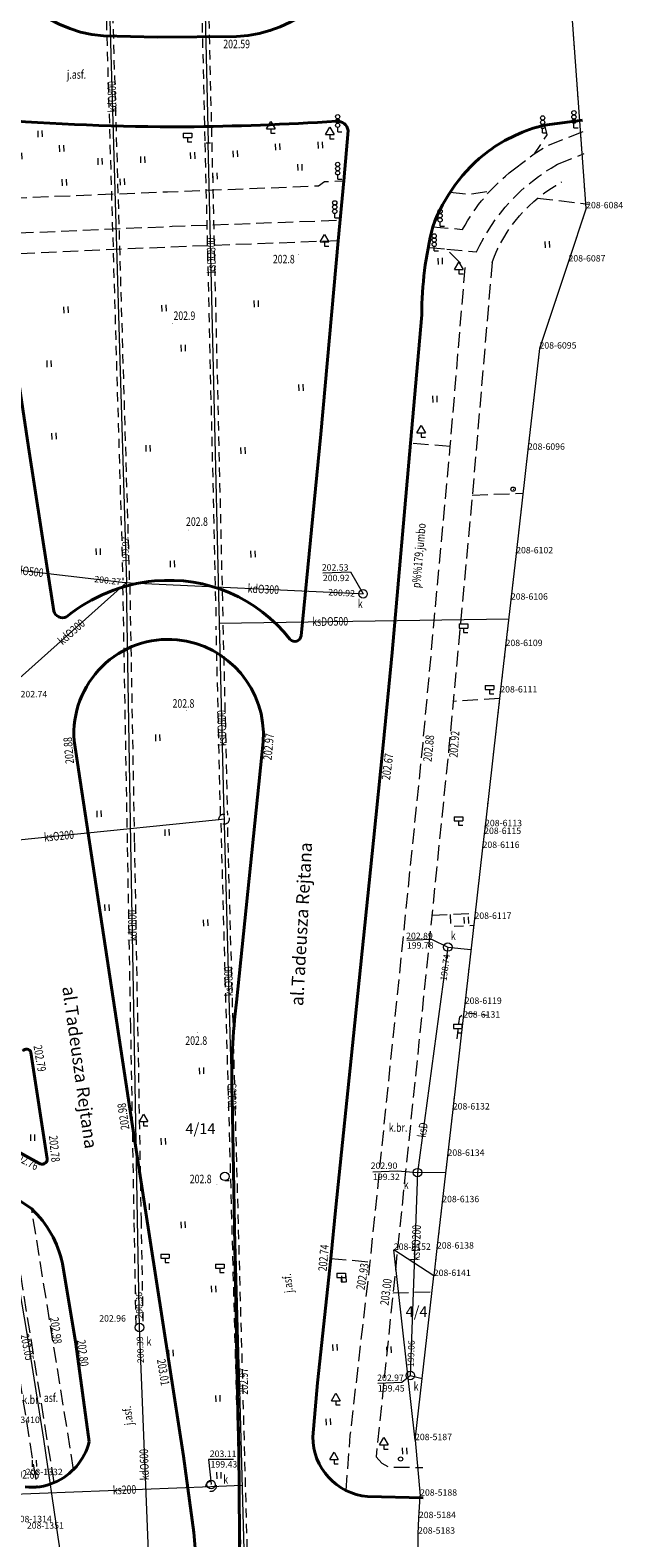
# Model space of a CAD drawing. Extents: x 7571597 to 7572970, y 5542839 to 5545253.
# Drawn here: x 7572843 to 7572913, y 5543883 to 5544060 of the extents above; entities that cross this region are included whole.
import ezdxf
from ezdxf.enums import TextEntityAlignment as Align

# ---------------------------------------------------------------- set-up
doc = ezdxf.new("R2010")
doc.units = 0
doc.header["$MEASUREMENT"] = 0
for name, pattern in [('DGN Style 1', [1.089246, 0.001812, -1.087434]), ('DGN Style 2', [1.81239, 1.087434, -0.724956]), ('DGN Style 3', [2.537346, 1.81239, -0.724956])]:
    doc.linetypes.add(name, pattern=pattern)
for name, color, linetype in [('1', 7, 'Continuous'), ('12', 7, 'Continuous'), ('13', 7, 'Continuous'), ('14', 7, 'Continuous'), ('15', 7, 'Continuous'), ('18', 7, 'Continuous'), ('2', 7, 'Continuous'), ('20', 7, 'Continuous'), ('25', 7, 'Continuous'), ('31', 7, 'Continuous'), ('32', 7, 'Continuous'), ('33', 7, 'Continuous'), ('4', 7, 'Continuous'), ('5', 7, 'Continuous'), ('6', 7, 'Continuous'), ('7', 7, 'Continuous'), ('8', 7, 'Continuous'), ('9', 7, 'Continuous')]:
    doc.layers.add(name, color=color, linetype=linetype)
doc.styles.add('Style-ITALICS', font='ITALICS.shx')

# ---------------------------------------------------------------- blocks, each defined once
blk = doc.blocks.new('PUNZG')
at = {"layer": '12', "linetype": 'Continuous', "lineweight": 0}
h = blk.add_hatch(color=3, dxfattribs=at)
edge = h.paths.add_edge_path()
edge.add_arc((0, 0), 0.045, 0, 360)
blk = doc.blocks.new('MASZT')
at = {"layer": '2', "color": 7, "linetype": 'Continuous', "lineweight": 0}
blk.add_circle((0, 0), 0.25, dxfattribs=at)
blk = doc.blocks.new('SYGNAL_1')
at = {"layer": '33', "color": 7, "linetype": 'Continuous', "lineweight": 0}
for q in [(0, 0.5), (0.5, 0)]:
    blk.add_line((0, 0), q, dxfattribs=at)
for centre in [(0, 1.75), (0, 1.25), (0, 0.75)]:
    blk.add_circle(centre, 0.25, dxfattribs=at)
blk = doc.blocks.new('WYSTER')
at = {"layer": '25', "linetype": 'Continuous', "lineweight": 0}
h = blk.add_hatch(color=7, dxfattribs=at)
edge = h.paths.add_edge_path()
edge.add_arc((0, 0), 0.045, 0, 360)
blk = doc.blocks.new('WYSTER_1')
at = {"layer": '25', "linetype": 'Continuous', "lineweight": 0}
h = blk.add_hatch(color=7, dxfattribs=at)
edge = h.paths.add_edge_path()
edge.add_arc((0, 0), 0.045, 90, 450)
blk = doc.blocks.new('ZNAKDR_1')
at = {"layer": '31', "color": 7, "linetype": 'Continuous', "lineweight": 0}
for p, q in [((0, 1.366), (0.5, 0.5)), ((0, 0.5), (0, 0)), ((0, 0), (0.5, 0))]:
    blk.add_line(p, q, dxfattribs=at)
at = {"layer": '31', "color": 7, "linetype": 'Continuous', "lineweight": 0, "flags": 128}
for points in [[(-0.5, 0.5), (0, 1.366)], [(-0.5, 0.5), (0.5, 0.5)]]:
    blk.add_lwpolyline(points, dxfattribs=at)
blk = doc.blocks.new('DROGOW')
at = {"layer": '32', "color": 7, "linetype": 'Continuous', "lineweight": 0}
for p, q in [((-0.5, 1), (0.5, 1)), ((-0.5, 1), (-0.5, 0.5)), ((-0.5, 0.5), (0.5, 0.5)), ((0, 0.5), (0, 0)), ((0, 0), (0.5, 0)), ((0.5, 1), (0.5, 0.5))]:
    blk.add_line(p, q, dxfattribs=at)
blk = doc.blocks.new('SLUP1')
at = {"layer": '1', "color": 7, "linetype": 'Continuous', "lineweight": 0}
blk.add_circle((0, 0), 0.25, dxfattribs=at)
blk = doc.blocks.new('TRAWA1')
at = {"layer": '5', "color": 3, "linetype": 'Continuous', "lineweight": 0}
for p, q in [((-0.265, 0.364), (-0.234, -0.385)), ((0.234, 0.385), (0.265, -0.364))]:
    blk.add_line(p, q, dxfattribs=at)
blk = doc.blocks.new('TRAWA3')
at = {"layer": '5', "color": 3, "linetype": 'Continuous', "lineweight": 0}
for p, q in [((-2.801, 1.189), (-2.77, 0.439)), ((-2.301, 1.209), (-2.27, 0.46)), ((2.195, 1.393), (2.226, 0.644)), ((2.695, 1.414), (2.725, 0.664)), ((-0.201, -1.207), (-0.17, -1.956)), ((0.299, -1.186), (0.33, -1.936))]:
    blk.add_line(p, q, dxfattribs=at)
blk = doc.blocks.new('TRAWA1_1')
at = {"layer": '5', "color": 3, "linetype": 'Continuous', "lineweight": 0}
for p, q in [((-0.25, 0.375), (-0.25, -0.375)), ((0.25, 0.375), (0.25, -0.375))]:
    blk.add_line(p, q, dxfattribs=at)
blk = doc.blocks.new('KRZEW1_1')
at = {"layer": '6', "color": 3, "linetype": 'Continuous', "lineweight": 0}
blk.add_line((0, -0.5), (0.5, -0.5), dxfattribs=at)
blk.add_circle((0, 0), 0.5, dxfattribs=at)
blk = doc.blocks.new('PUNWYS')
at = {"layer": '13', "linetype": 'Continuous', "lineweight": 0}
h = blk.add_hatch(color=33, dxfattribs=at)
edge = h.paths.add_edge_path()
edge.add_arc((0, 0), 0.045, 0, 360)
blk = doc.blocks.new('KARMNO')
at = {"layer": '4', "color": 7, "linetype": 'Continuous', "lineweight": 0}
blk.add_circle((0, 0), 0.5, dxfattribs=at)
blk = doc.blocks.new('PUNWP')
at = {"layer": '14', "linetype": 'Continuous', "lineweight": 0}
h = blk.add_hatch(color=7, dxfattribs=at)
edge = h.paths.add_edge_path()
edge.add_arc((0, 0), 0.05, 0, 360)
blk = doc.blocks.new('PUNTW')
at = {"layer": '6', "linetype": 'Continuous', "lineweight": 0}
h = blk.add_hatch(color=7, dxfattribs=at)
edge = h.paths.add_edge_path()
edge.add_arc((0, 0), 0.05, 0, 360)
blk = doc.blocks.new('INWENK_1')
at = {"layer": '20', "color": 32, "linetype": 'Continuous', "lineweight": 0, "flags": 128}
blk.add_lwpolyline([(-0.000856, -0.250638), (0.000923, 0.249226)], dxfattribs=at)
blk = doc.blocks.new('PUNTW_1')
at = {"layer": '6', "linetype": 'Continuous', "lineweight": 0}
h = blk.add_hatch(color=7, dxfattribs=at)
edge = h.paths.add_edge_path()
edge.add_arc((0, 0), 0.045, 0, 360)

msp = doc.modelspace()

# ---------------------------------------------------------------- linework, layer by layer
at = {"layer": '1', "color": 3, "linetype": 'DGN Style 1', "lineweight": 0, "flags": 128}
for points in [[(7572908.421, 5544038.9), (7572901.467, 5544134.48)], [(7572908.421, 5544038.9), (7572906.354, 5544032.671)], [(7572906.354, 5544032.671), (7572902.959, 5544022.474)], [(7572902.959, 5544022.474), (7572901.602, 5544010.619)], [(7572901.602, 5544010.619), (7572900.227, 5543998.494)], [(7572900.227, 5543998.494), (7572899.609, 5543993.064)], [(7572899.609, 5543993.064), (7572898.99, 5543987.635)], [(7572898.99, 5543987.635), (7572898.372, 5543982.205)], [(7572898.372, 5543982.205), (7572896.581, 5543966.54)], [(7572896.581, 5543966.54), (7572896.478, 5543965.635)], [(7572896.478, 5543965.635), (7572896.295, 5543963.996)], [(7572896.295, 5543963.996), (7572895.344, 5543955.691)], [(7572895.344, 5543955.691), (7572894.21, 5543945.736)], [(7572894.21, 5543945.736), (7572894.026, 5543944.128)], [(7572894.026, 5543944.128), (7572892.805, 5543933.369)], [(7572892.805, 5543933.369), (7572892.186, 5543927.94)], [(7572892.186, 5543927.94), (7572891.568, 5543922.51)], [(7572891.568, 5543922.51), (7572890.95, 5543917.081)], [(7572890.95, 5543917.081), (7572890.58, 5543913.873)]]:
    msp.add_lwpolyline(points, dxfattribs=at)
at = {"layer": '12', "color": 32, "linetype": 'Continuous', "lineweight": 0, "flags": 128}
for points in [[(7572852.205, 5544075.64), (7572852.219, 5544075.14), (7572852.716, 5544058.302)], [(7572863.621, 5544070.082), (7572864.183, 5544046.577)], [(7572852.716, 5544058.302), (7572853.735, 5544023.74)], [(7572865.489, 5543990.363), (7572864.183, 5544046.577)], [(7572853.735, 5544023.74), (7572854.582, 5543995.064)], [(7572828.164, 5543998.166), (7572828.761, 5543998.096), (7572854.085, 5543995.123), (7572854.582, 5543995.064)], [(7572854.582, 5543995.064), (7572840.603, 5543982.543)], [(7572855.122, 5543964.605), (7572854.582, 5543995.064)], [(7572854.582, 5543995.064), (7572855.081, 5543995.041), (7572881.798, 5543993.78), (7572882.297, 5543993.757)], [(7572865.455, 5543990.326), (7572899.355, 5543990.831)], [(7572865.455, 5543990.326), (7572866.013, 5543967.969), (7572866.027, 5543967.369)], [(7572866.027, 5543967.369), (7572865.43, 5543967.308), (7572828.454, 5543963.544), (7572827.857, 5543963.483)], [(7572866.027, 5543967.369), (7572866.044, 5543966.769), (7572869.29, 5543847.22)], [(7572855.505, 5543943.045), (7572855.122, 5543964.605)], [(7572892.231, 5543952.391), (7572888.666, 5543925.98)], [(7572892.231, 5543952.391), (7572894.937, 5543952.119)], [(7572855.905, 5543920.521), (7572855.505, 5543943.045)], [(7572888.666, 5543925.98), (7572887.835, 5543902.223)], [(7572888.666, 5543925.98), (7572891.971, 5543926.045)], [(7572856.13, 5543907.849), (7572855.905, 5543920.521)], [(7572857.814, 5543858.64), (7572857.466, 5543874.784), (7572856.13, 5543907.849)], [(7572887.835, 5543902.223), (7572889.212, 5543901.884)], [(7572840.4, 5543888.28), (7572864.5, 5543889.24)], [(7572864.5, 5543889.24), (7572868.125, 5543889.375)]]:
    msp.add_lwpolyline(points, dxfattribs=at)
at = {"layer": '12', "color": 5, "linetype": 'Continuous', "lineweight": 0, "flags": 128}
msp.add_lwpolyline([(7572839.404, 5543927.511), (7572840.358, 5543922.239), (7572841.605, 5543914.917), (7572842.851, 5543907.594), (7572843.865, 5543901.181), (7572844.88, 5543894.768), (7572846.564, 5543883.299), (7572847.381, 5543877.944), (7572851.24, 5543873.6)], dxfattribs=at)
at = {"layer": '14', "color": 7, "linetype": 'Continuous', "lineweight": 0, "flags": 128}
for points in [[(7572877.572, 5543996.212), (7572880.822, 5543996.345), (7572882.297, 5543993.757)], [(7572887.413, 5543953.186), (7572890.333, 5543953.306), (7572892.231, 5543952.391)], [(7572883.444, 5543926.085), (7572886.352, 5543926.204), (7572888.666, 5543925.98)], [(7572884.019, 5543901.317), (7572886.85, 5543901.433), (7572887.835, 5543902.223)], [(7572867.127, 5543892.382), (7572864.217, 5543892.382), (7572864.503, 5543889.487)]]:
    msp.add_lwpolyline(points, dxfattribs=at)
at = {"layer": '15', "color": 32, "linetype": 'DGN Style 2', "lineweight": 0}
for centre in [(7572866.027, 5543967.369), (7572864.5, 5543889.24)]:
    msp.add_circle(centre, 0.6, dxfattribs=at)
at = {"layer": '18', "color": 32, "linetype": 'DGN Style 2', "lineweight": 0, "flags": 128}
for points in [[(7572851.814, 5544075.328), (7572854.173, 5543995.353)], [(7572854.971, 5543995.377), (7572852.613, 5544075.351)], [(7572863.231, 5544069.649), (7572863.783, 5544046.568)], [(7572864.021, 5544070.092), (7572864.582, 5544046.586)], [(7572863.783, 5544046.568), (7572865.081, 5543990.658)], [(7572864.582, 5544046.586), (7572865.884, 5543990.584)], [(7572854.721, 5543964.599), (7572854.187, 5543994.757)], [(7572854.984, 5543994.767), (7572855.52, 5543964.61)], [(7572865.617, 5543967.806), (7572865.097, 5543989.976)], [(7572865.895, 5543990.089), (7572866.416, 5543967.825)], [(7572865.64, 5543966.91), (7572868.882, 5543847.509)], [(7572869.681, 5543847.531), (7572866.439, 5543966.932)], [(7572855.104, 5543943.03), (7572854.723, 5543964.599)], [(7572855.52, 5543964.61), (7572855.904, 5543943.041)], [(7572855.504, 5543920.516), (7572855.106, 5543943.05)], [(7572855.904, 5543943.041), (7572856.304, 5543920.526)], [(7572855.725, 5543908.142), (7572855.505, 5543920.516)], [(7572856.304, 5543920.526), (7572856.524, 5543908.158)]]:
    msp.add_lwpolyline(points, dxfattribs=at)
at = {"layer": '2', "color": 7, "linetype": 'DGN Style 1', "lineweight": 0, "flags": 128}
msp.add_lwpolyline([(7572899.87, 5544006.01), (7572901.08, 5544006.02)], dxfattribs=at)
at = {"layer": '5', "color": 7, "linetype": 'DGN Style 2', "lineweight": 0, "flags": 128}
for points in [[(7572892.485, 5543956.219), (7572892.58, 5543954.818), (7572895.259, 5543954.938)], [(7572893.33, 5543941.65), (7572893.38, 5543942.35), (7572893.63, 5543944.21), (7572894.27, 5543944.72), (7572896.83, 5543944.41)]]:
    msp.add_lwpolyline(points, dxfattribs=at)
at = {"layer": '6', "color": 3, "linetype": 'Continuous', "lineweight": 0, "flags": 128}
for points in [[(7572908.421, 5544038.9), (7572901.467, 5544134.48)], [(7572908.421, 5544038.9), (7572906.354, 5544032.671)], [(7572906.354, 5544032.671), (7572902.959, 5544022.474)], [(7572902.959, 5544022.474), (7572901.602, 5544010.619)], [(7572901.602, 5544010.619), (7572900.227, 5543998.494)], [(7572900.227, 5543998.494), (7572899.609, 5543993.064)], [(7572899.609, 5543993.064), (7572898.99, 5543987.635)], [(7572898.99, 5543987.635), (7572898.372, 5543982.205)], [(7572898.372, 5543982.205), (7572896.581, 5543966.54)], [(7572896.581, 5543966.54), (7572896.478, 5543965.635)], [(7572896.478, 5543965.635), (7572896.295, 5543963.996)], [(7572896.295, 5543963.996), (7572895.344, 5543955.691)], [(7572895.344, 5543955.691), (7572894.21, 5543945.736)], [(7572894.21, 5543945.736), (7572894.026, 5543944.128)], [(7572894.026, 5543944.128), (7572892.805, 5543933.369)], [(7572892.805, 5543933.369), (7572892.186, 5543927.94)], [(7572892.186, 5543927.94), (7572891.568, 5543922.51)], [(7572891.568, 5543922.51), (7572890.95, 5543917.081)], [(7572890.95, 5543917.081), (7572890.58, 5543913.873)], [(7572890.58, 5543913.873), (7572885.902, 5543916.934)], [(7572888.385, 5543894.648), (7572885.902, 5543916.934)], [(7572888.385, 5543894.648), (7572890.58, 5543913.873)], [(7572888.385, 5543894.648), (7572888.981, 5543888.148)], [(7572888.839, 5543885.52), (7572888.981, 5543888.148)], [(7572888.743, 5543883.694), (7572888.839, 5543885.52)], [(7572888.759, 5543880.623), (7572888.743, 5543883.694)]]:
    msp.add_lwpolyline(points, dxfattribs=at)
at = {"layer": '6', "color": 7, "linetype": 'Continuous', "lineweight": 40, "flags": 128}
for points in [[(7572867.5, 5544059.01), (7572858.24, 5544058.94), (7572851.91, 5544059.11)], [(7572880.05, 5544042.1), (7572880.54, 5544048)], [(7572903.55, 5544048.65), (7572907.99, 5544049.23)], [(7572880.05, 5544042.1), (7572879.37, 5544035.09), (7572877.36, 5544012.46), (7572875.048, 5543988.852)], [(7572846.11, 5543991.74), (7572843.14, 5544010.92), (7572839.725, 5544033.469), (7572838.667, 5544040.445)], [(7572887.85, 5544011.39), (7572889.18, 5544026.44)], [(7572876.41, 5543895.04), (7572876.95, 5543901.38), (7572878.51, 5543915.94), (7572879.12, 5543921.93), (7572881.17, 5543941.99), (7572883.53, 5543964.88), (7572884.65, 5543976.04), (7572885.72, 5543986.89), (7572887.85, 5544011.39)], [(7572863.732, 5543866.415), (7572863.376, 5543873.117), (7572862.47, 5543883.85), (7572861.27, 5543892.77), (7572859.6, 5543903.61), (7572855.23, 5543931.91), (7572848.47, 5543976.55)], [(7572870.61, 5543976.42), (7572867.47, 5543945.95)], [(7572843.41, 5543940.04), (7572845.32, 5543927.58)], [(7572866.97, 5543934.89), (7572867.57, 5543902.14), (7572867.74, 5543893.68), (7572867.9, 5543873.26), (7572867.92, 5543866.56)], [(7572830.93, 5543934.45), (7572844.35, 5543927.1)], [(7572843.5, 5543921.73), (7572840.66, 5543923.66), (7572836.085, 5543926.339)], [(7572850.24, 5543894.44), (7572848.65, 5543905.91), (7572847.1, 5543915.34)], [(7572889.33, 5543887.88), (7572882.81, 5543888.05)]]:
    msp.add_lwpolyline(points, dxfattribs=at)
at = {"layer": '6', "color": 7, "linetype": 'Continuous', "lineweight": 40}
for centre, radius, start, end in [((7572852.874069, 5544073.53205), 14.454236, 182.149158, 266.175647), ((7572861.427592, 5544332.502651), 284.072652, 265.362511, 269.998469), ((7572857.365012, 5544396.828765), 348.422362, 270.666831, 273.589681), ((7572879.295568, 5544047.840754), 1.25458, 7.292308, 95.285394), ((7572874.303919, 5543988.936016), 0.751023, 221.334456, 353.423392), ((7572941.955273, 5543937.041371), 75.016129, 173.179675, 181.643397), ((7572842.883655, 5543939.907197), 0.54284, 14.160872, 144.813872), ((7572844.719074, 5543927.574266), 0.600953, 232.109906, 0.546683), ((7572835.08214, 5543912.778459), 12.287817, 12.032228, 46.759881), ((7572843.380593, 5543896.208343), 7.083679, 292.838358, 345.544008), ((7572843.523348, 5543895.611002), 6.478535, 263.055125, 293.725303)]:
    msp.add_arc(centre, radius, start, end, dxfattribs=at)
at = {"layer": '6', "color": 7, "linetype": 'Continuous', "lineweight": 40, "extrusion": (0, 0, -1)}
for centre, radius, start, end in [((-7572866.818577, 5544074.06183), 15.067247, 188.456744, 267.407886), ((-7572908.101394, 5544030.281084), 18.924383, 54.045192, 76.083697), ((-7572908.733673, 5544030.125368), 19.426222, 19.913625, 52.805197), ((-7572930.367264, 5544026.528396), 41.183353, 359.881194, 14.356514), ((-7572859.693299, 5543976.021303), 19.323027, 51.103231, 84.645147), ((-7572859.589849, 5543977.382458), 17.958173, 84.568478, 141.994386), ((-7572847.095404, 5543991.955274), 1.008645, 242.573281, 347.676633), ((-7572859.50148, 5543977.365415), 11.061576, 355.772547, 95.283122), ((-7572859.401199, 5543977.199937), 11.235903, 95.714625, 183.980372), ((-7572883.433216, 5543895.045513), 7.023219, 275.090928, 359.955025)]:
    msp.add_arc(centre, radius, start, end, dxfattribs=at)
at = {"layer": '8', "color": 7, "linetype": 'DGN Style 3', "lineweight": 0, "flags": 128}
for points in [[(7572899.87, 5544043.4), (7572902.34, 5544045.29), (7572903.79, 5544046.19), (7572908.09, 5544047.92)], [(7572903.55, 5544048.65), (7572903.82, 5544047.52), (7572902.34, 5544045.29)], [(7572905.08, 5544044.07), (7572908.19, 5544045.3)], [(7572838.67, 5544040.45), (7572840.91, 5544040.56), (7572841.774, 5544040.131), (7572859.399, 5544040.831), (7572877.068, 5544041.534), (7572877.8, 5544042.04), (7572880.05, 5544042.1)], [(7572892.49, 5544040.78), (7572894.62, 5544040.55), (7572897.16, 5544040.91)], [(7572902.717, 5544040.069), (7572904.13, 5544039.93), (7572908.719, 5544039.403)], [(7572839.366, 5544035.901), (7572859.94, 5544036.79), (7572879.648, 5544037.521)], [(7572890.469, 5544036.742), (7572893.96, 5544036.43)], [(7572879.372, 5544035.092), (7572859.57, 5544034.35), (7572839.725, 5544033.469)], [(7572880.32, 5543888.75), (7572880.81, 5543895.25), (7572883.14, 5543915.52), (7572885.82, 5543941.75), (7572889.32, 5543976.27), (7572892.51, 5544011.01), (7572894.25, 5544031.92), (7572892.11, 5544034.1), (7572889.92, 5544034.28)], [(7572892.11, 5544034.1), (7572895.6, 5544033.79)], [(7572897.4, 5544032.56), (7572895.1, 5544005.39), (7572892.36, 5543975.87), (7572888.85, 5543941.3), (7572885.8, 5543911.84), (7572883.83, 5543892.71)], [(7572892.51, 5544011.01), (7572887.85, 5544011.39)], [(7572895.092, 5544005.3), (7572901.027, 5544005.548)], [(7572898.289, 5543981.479), (7572892.85, 5543981.145)], [(7572890.355, 5543956.127), (7572895.418, 5543956.338)], [(7572836.085, 5543926.339), (7572839.365, 5543918.633), (7572844.121, 5543889.157)], [(7572846.131, 5543889.68), (7572840.658, 5543923.663)], [(7572848.407, 5543891.222), (7572846.13, 5543905.35), (7572843.501, 5543921.734)], [(7572878.51, 5543915.94), (7572883.14, 5543915.52)], [(7572885.807, 5543911.907), (7572890.371, 5543912.039)], [(7572883.83, 5543892.71), (7572884.49, 5543891.94), (7572885.35, 5543891.5), (7572889.3, 5543891.45)]]:
    msp.add_lwpolyline(points, dxfattribs=at)
at = {"layer": '8', "color": 7, "linetype": 'DGN Style 3', "lineweight": 0, "extrusion": (0, 0, -1)}
for centre, radius, start, end in [((-7572913.474095, 5544025.874218), 22.186132, 28.410336, 52.180194), ((-7572916.159706, 5544024.341399), 22.626922, 24.682039, 60.681158), ((-7572913.884978, 5544026.524287), 17.55518, 20.109403, 61.691569)]:
    msp.add_arc(centre, radius, start, end, dxfattribs=at)

# ---------------------------------------------------------------- block references
at = {"layer": '1', "color": 7, "linetype": 'Continuous', "lineweight": 0}
msp.add_blockref('SLUP1', (7572886.7, 5543892.44), dxfattribs=at)
at = {"layer": '12', "color": 3, "linetype": 'Continuous', "lineweight": 0}
for p in [(7572908.421, 5544038.9), (7572906.354, 5544032.671), (7572902.959, 5544022.474), (7572901.602, 5544010.619), (7572900.227, 5543998.494), (7572899.609, 5543993.064), (7572898.99, 5543987.635), (7572898.372, 5543982.205), (7572896.581, 5543966.54), (7572896.478, 5543965.635), (7572896.295, 5543963.996), (7572895.344, 5543955.691), (7572894.21, 5543945.736), (7572894.026, 5543944.128), (7572892.805, 5543933.369), (7572892.186, 5543927.94), (7572891.568, 5543922.51), (7572890.95, 5543917.081), (7572885.902, 5543916.934), (7572890.58, 5543913.873), (7572888.385, 5543894.648), (7572888.981, 5543888.148), (7572888.839, 5543885.52), (7572888.743, 5543883.694)]:
    msp.add_blockref('PUNZG', p, dxfattribs=at)
at = {"layer": '13', "color": 33, "linetype": 'Continuous', "lineweight": 0}
for p in [(7572874.712, 5544033.522), (7572859.958, 5544025.412), (7572861.857, 5544001.215), (7572861.621, 5543980.07), (7572862.899, 5543942.413), (7572865.191, 5543924.623)]:
    msp.add_blockref('PUNWYS', p, dxfattribs=at)
at = {"layer": '14', "color": 7, "linetype": 'Continuous', "lineweight": 0}
for p in [(7572854.085, 5543995.123), (7572854.582, 5543995.064), (7572881.798, 5543993.78), (7572882.297, 5543993.757), (7572892.231, 5543952.391), (7572892.231, 5543952.391), (7572888.666, 5543925.98), (7572856.13, 5543907.849), (7572856.13, 5543907.849), (7572887.835, 5543902.223), (7572887.835, 5543902.223)]:
    msp.add_blockref('PUNWP', p, dxfattribs=at)
at = {"layer": '2', "color": 7, "linetype": 'Continuous', "lineweight": 0}
msp.add_blockref('MASZT', (7572899.87, 5544006.01), dxfattribs=at)
at = {"layer": '20', "color": 32, "linetype": 'Continuous', "lineweight": 0, "xscale": 1.000002, "yscale": 1.000002, "zscale": 1.000002, "rotation": 271.082489}
msp.add_blockref('INWENK_1', (7572864.183, 5544046.577), dxfattribs=at)
at = {"layer": '25', "color": 7, "linetype": 'Continuous', "lineweight": 0}
for name, p in [('WYSTER', (7572867.5, 5544059.01)), ('WYSTER_1', (7572848.47, 5543976.55)), ('WYSTER_1', (7572870.61, 5543976.42)), ('WYSTER_1', (7572884.65, 5543976.04)), ('WYSTER_1', (7572889.32, 5543976.27)), ('WYSTER_1', (7572892.36, 5543975.87)), ('WYSTER', (7572843.41, 5543940.04)), ('WYSTER_1', (7572855.23, 5543931.91)), ('WYSTER', (7572845.32, 5543927.58)), ('WYSTER_1', (7572878.51, 5543915.94)), ('WYSTER_1', (7572883.14, 5543915.52)), ('WYSTER_1', (7572885.8, 5543911.84)), ('WYSTER_1', (7572843.66, 5543904.93)), ('WYSTER_1', (7572846.13, 5543905.35)), ('WYSTER_1', (7572848.65, 5543905.91)), ('WYSTER_1', (7572859.6, 5543903.61)), ('WYSTER_1', (7572867.57, 5543902.14))]:
    msp.add_blockref(name, p, dxfattribs=at)
at = {"layer": '25', "color": 7, "linetype": 'Continuous', "lineweight": 0, "rotation": 90}
msp.add_blockref('WYSTER', (7572866.97, 5543934.89), dxfattribs=at)
at = {"layer": '31', "color": 7, "linetype": 'Continuous', "lineweight": 0}
for p in [(7572871.5, 5544047.69), (7572878.4, 5544047.04), (7572877.79, 5544034.48), (7572893.52, 5544031.23), (7572889.11, 5544012.11), (7572856.61, 5543931.46), (7572879.11, 5543898.77), (7572884.74, 5543893.6), (7572878.9, 5543891.87)]:
    msp.add_blockref('ZNAKDR_1', p, dxfattribs=at)
at = {"layer": '32', "color": 7, "linetype": 'Continuous', "lineweight": 0}
for p in [(7572861.74, 5544046.7), (7572894.066, 5543989.243), (7572897.11, 5543982.039), (7572893.487, 5543966.659), (7572893.38, 5543942.35), (7572859.111, 5543915.443), (7572865.537, 5543914.273), (7572879.73, 5543913.2)]:
    msp.add_blockref('DROGOW', p, dxfattribs=at)
at = {"layer": '33', "color": 7, "linetype": 'Continuous', "lineweight": 0}
for p in [(7572879.33, 5544047.87), (7572903.33, 5544047.73), (7572906.99, 5544048.34), (7572879.33, 5544042.3), (7572878.99, 5544037.79), (7572891.32, 5544036.79), (7572890.63, 5544033.92)]:
    msp.add_blockref('SYGNAL_1', p, dxfattribs=at)
at = {"layer": '4', "color": 7, "linetype": 'Continuous', "lineweight": 0}
for p in [(7572882.297, 5543993.757), (7572892.231, 5543952.391), (7572888.666, 5543925.98), (7572856.13, 5543907.849), (7572887.835, 5543902.223), (7572864.5, 5543889.45)]:
    msp.add_blockref('KARMNO', p, dxfattribs=at)
at = {"layer": '5', "color": 3, "linetype": 'Continuous', "lineweight": 0}
for name, p in [('TRAWA3', (7572842.005, 5544046.59)), ('TRAWA1', (7572846.986, 5544045.914)), ('TRAWA3', (7572874.817, 5544045.272)), ('TRAWA3', (7572854.033, 5544043.567)), ('TRAWA3', (7572864.871, 5544044.249)), ('TRAWA1', (7572847.308, 5544041.933)), ('TRAWA1', (7572903.855, 5544034.659)), ('TRAWA1', (7572891.311, 5544032.708)), ('TRAWA1', (7572847.507, 5544027.005)), ('TRAWA1', (7572858.969, 5544027.209)), ('TRAWA1', (7572869.773, 5544027.727)), ('TRAWA1', (7572861.225, 5544022.529)), ('TRAWA1', (7572845.521, 5544020.696)), ('TRAWA1', (7572875.024, 5544017.906)), ('TRAWA1', (7572890.686, 5544016.559)), ('TRAWA1', (7572846.082, 5544012.213)), ('TRAWA1', (7572857.112, 5544010.793)), ('TRAWA1', (7572868.223, 5544010.525)), ('TRAWA1', (7572851.271, 5543998.689)), ('TRAWA1', (7572869.4, 5543998.41)), ('TRAWA1', (7572859.962, 5543997.258)), ('TRAWA1', (7572858.244, 5543976.9)), ('TRAWA1', (7572851.379, 5543967.986)), ('TRAWA1', (7572859.336, 5543965.803)), ('TRAWA1', (7572852.296, 5543957.008)), ('TRAWA1', (7572894.382, 5543955.528)), ('TRAWA1', (7572863.852, 5543955.227)), ('TRAWA1', (7572863.371, 5543937.898)), ('TRAWA1_1', (7572843.598, 5543930.073)), ('TRAWA1', (7572858.903, 5543929.634)), ('TRAWA1', (7572857.004, 5543921.986)), ('TRAWA1', (7572861.217, 5543919.863)), ('TRAWA1', (7572880.05, 5543913.513)), ('TRAWA1', (7572864.799, 5543912.355)), ('TRAWA1', (7572859.791, 5543904.834)), ('TRAWA1', (7572878.99, 5543905.5)), ('TRAWA1', (7572885.326, 5543905.229)), ('TRAWA1', (7572865.281, 5543899.53)), ('TRAWA1', (7572878.224, 5543896.789)), ('TRAWA1', (7572843.808, 5543891.924)), ('TRAWA1', (7572887.161, 5543893.376)), ('TRAWA1', (7572865.396, 5543890.519))]:
    msp.add_blockref(name, p, dxfattribs=at)
at = {"layer": '6', "color": 7, "linetype": 'Continuous', "lineweight": 0}
for name, p in [('PUNTW', (7572882.297, 5543993.757)), ('PUNTW', (7572892.231, 5543952.391)), ('PUNTW', (7572888.666, 5543925.98)), ('PUNTW', (7572856.13, 5543907.849)), ('PUNTW', (7572887.835, 5543902.223)), ('PUNTW_1', (7572864.5, 5543889.45)), ('PUNTW_1', (7572864.5, 5543889.24))]:
    msp.add_blockref(name, p, dxfattribs=at)
at = {"layer": '6', "color": 3, "linetype": 'Continuous', "lineweight": 0}
msp.add_blockref('KRZEW1_1', (7572866.104, 5543925.537), dxfattribs=at)

# ---------------------------------------------------------------- texts
at = {"layer": '13', "color": 7, "linetype": 'Continuous', "lineweight": 13, "style": 'Style-ITALICS'}
for s, height, rotation, width, p in [('kdO800', 0.99999, 91.689925, 0.749995, (7572852.903722, 5544051.965741)), ('ksDO800', 1.000002, 91.330967, 0.749999, (7572864.529238, 5544033.36989)), ('kdO500', 1.000002, 353.302872, 0.749999, (7572843.061272, 5543996.416935)), ('kdO300', 0.99999, 357.299094, 0.749995, (7572870.62741, 5543994.306296)), ('kdO300', 1.000002, 41.852308, 0.749999, (7572848.143282, 5543989.296011)), ('ksDO500', 1.000002, 0.853317, 0.749999, (7572878.446272, 5543990.518428)), ('ksDO800', 1.000002, 91.428169, 0.749999, (7572865.760688, 5543978.032956)), ('ksO200', 0.999996, 5.836514, 0.749997, (7572846.698372, 5543965.407847)), ('kdO800', 1.000002, 91.016928, 0.749999, (7572855.294482, 5543954.908134)), ('ksO800', 1.000002, 91.555239, 0.749999, (7572866.543585, 5543948.382522)), ('ksD', 1.000002, 82.311039, 0.749999, (7572889.275078, 5543930.967793)), ('ksDO200', 0.999996, 87.996667, 0.749997, (7572888.507619, 5543917.754925)), ('kdO600', 1.000002, 91.959814, 0.749999, (7572856.678812, 5543891.784345)), ('ks200', 1.000002, 2.281117, 0.749999, (7572854.37047, 5543888.836658))]:
    msp.add_text(s, height=height, rotation=rotation, dxfattribs=dict(at, width=width)).set_placement(p, align=Align.MIDDLE_CENTER)
at = {"layer": '13', "color": 3, "linetype": 'Continuous', "lineweight": 0, "style": 'Style-ITALICS'}
for s, p in [('208-6084', (7572908.421, 5544038.9)), ('208-6087', (7572906.354, 5544032.671)), ('208-6095', (7572902.959, 5544022.474)), ('208-6096', (7572901.602, 5544010.619)), ('208-6102', (7572900.227, 5543998.494)), ('208-6106', (7572899.609, 5543993.064)), ('208-6109', (7572898.99, 5543987.635)), ('208-6111', (7572898.372, 5543982.205)), ('208-6113', (7572896.581, 5543966.54)), ('208-6116', (7572896.295, 5543963.996)), ('208-6115', (7572896.478, 5543965.635)), ('208-6117', (7572895.344, 5543955.691)), ('208-6119', (7572894.21, 5543945.736)), ('208-6131', (7572894.026, 5543944.128)), ('208-6132', (7572892.805, 5543933.369)), ('208-6134', (7572892.186, 5543927.94)), ('208-6136', (7572891.568, 5543922.51)), ('208-6152', (7572885.902, 5543916.934)), ('208-6138', (7572890.95, 5543917.081)), ('208-6141', (7572890.58, 5543913.873)), ('13410', (7572841.61, 5543896.66)), ('208-5187', (7572888.385, 5543894.648)), ('208-1332', (7572842.797, 5543890.551)), ('208-5188', (7572888.981, 5543888.148)), ('208-1314', (7572841.521, 5543885.044)), ('208-5184', (7572888.839, 5543885.52)), ('208-1351', (7572842.934, 5543884.281)), ('208-5183', (7572888.743, 5543883.694))]:
    msp.add_text(s, height=0.75, dxfattribs=at).set_placement(p)
at = {"layer": '13', "color": 33, "linetype": 'Continuous', "lineweight": 0, "style": 'Style-ITALICS', "width": 0.749999}
for s, p in [('202.8', (7572871.74, 5544032.948001)), ('202.9', (7572860.102, 5544026.323001)), ('202.8', (7572861.574, 5544002.214001)), ('202.8', (7572859.993, 5543980.918001)), ('202.8', (7572861.492, 5543941.441001)), ('202.8', (7572862.009, 5543925.232001))]:
    msp.add_text(s, height=1.000002, dxfattribs=at).set_placement(p, align=Align.MIDDLE_LEFT)
at = {"layer": '14', "color": 32, "linetype": 'Continuous', "lineweight": 0, "style": 'Style-ITALICS'}
for s, height, rotation, p in [('199.92', 0.75, 91.690747, (7572854.514163, 5543997.330936)), ('200.27', 0.75, 353.302961, (7572850.844732, 5543995.503441)), ('200.92', 0.749994, 357.299094, (7572878.226671, 5543993.94758)), ('198.74', 0.75, 82.311042, (7572891.698372, 5543948.449173)), ('200.36', 0.75, 91.019147, (7572856.111059, 5543908.87633)), ('200.39', 0.75, 91.959817, (7572856.266219, 5543903.679176)), ('199.06', 0.75, 87.996664, (7572887.869229, 5543903.225109))]:
    msp.add_text(s, height=height, rotation=rotation, dxfattribs=at).set_placement(p, align=Align.MIDDLE_LEFT)
for s, p in [('200.92', (7572877.596, 5543995.613)), ('199.78', (7572887.438, 5543952.587)), ('199.32', (7572883.469, 5543925.485)), ('199.45', (7572884.043, 5543900.718)), ('199.43', (7572864.446, 5543891.819))]:
    msp.add_text(s, height=0.75, dxfattribs=at).set_placement(p, align=Align.MIDDLE_LEFT)
at = {"layer": '14', "color": 7, "linetype": 'Continuous', "lineweight": 30, "style": 'Style-ITALICS'}
for rotation, p in [(86.839294, (7572875.064046, 5543955.077661)), (277.956203, (7572849.144271, 5543938.306335))]:
    msp.add_text('al.Tadeusza Rejtana', height=1.5, rotation=rotation, dxfattribs=at).set_placement(p, align=Align.MIDDLE_CENTER)
at = {"layer": '15', "color": 3, "linetype": 'Continuous', "lineweight": 13, "style": 'Style-ITALICS'}
for s, p in [('4/14', (7572863.259624, 5543931.120999)), ('4/4', (7572888.568694, 5543909.702999))]:
    msp.add_text(s, height=1.249998, dxfattribs=at).set_placement(p, align=Align.MIDDLE_CENTER)
at = {"layer": '25', "color": 7, "linetype": 'Continuous', "lineweight": 0, "style": 'Style-ITALICS', "width": 0.749999}
for s, p in [('202.59', (7572867.500182, 5544058.139001)), ('202.65', (7572842.812182, 5543890.634001))]:
    msp.add_text(s, height=1.000002, dxfattribs=at).set_placement(p, align=Align.MIDDLE_CENTER)
at = {"layer": '25', "color": 7, "linetype": 'Continuous', "lineweight": 0, "style": 'Style-ITALICS'}
for s, height, rotation, width, p in [('202.97', 1.000002, 84.603458, 0.749999, (7572871.233493, 5543975.852576)), ('202.88', 1.000002, 84.084306, 0.749999, (7572889.982593, 5543975.659831)), ('202.92', 1.000002, 85.906136, 0.749999, (7572892.979211, 5543976.142401)), ('202.88', 1.000002, 94.754678, 0.749999, (7572847.829445, 5543975.408997)), ('202.67', 1.000002, 82.471631, 0.749999, (7572885.156837, 5543973.517236)), ('202.79', 0.999996, 279.379097, 0.749997, (7572844.45491, 5543939.356507)), ('203.03', 1.000002, 90, 0.749999, (7572866.969999, 5543934.889613)), ('202.98', 1.000002, 98.126219, 0.749999, (7572854.232884, 5543932.557063)), ('202.78', 1.000002, 275.626106, 0.749999, (7572846.16724, 5543928.773255)), ('202.76', 0.999996, 331.509592, 0.749997, (7572842.823899, 5543927.394031)), ('202.74', 1.000002, 85.080239, 0.749999, (7572877.672612, 5543915.991652)), ('202.93', 1.000002, 80.271608, 0.749999, (7572882.237068, 5543913.814143)), ('203.00', 1.000002, 82.448253, 0.749999, (7572884.984732, 5543912.006183)), ('202.98', 0.999996, 277.721261, 0.749997, (7572846.347003, 5543907.492835)), ('203.05', 0.99999, 281.591644, 0.749995, (7572842.976548, 5543905.54898)), ('202.80', 1.000002, 277.214472, 0.749999, (7572849.487907, 5543904.85791)), ('203.01', 1.000002, 279.018636, 0.749999, (7572858.903783, 5543902.598393)), ('202.97', 1.000002, 90, 0.749999, (7572868.318999, 5543901.547776))]:
    msp.add_text(s, height=height, rotation=rotation, dxfattribs=dict(at, width=width)).set_placement(p, align=Align.MIDDLE_CENTER)
at = {"layer": '5', "color": 7, "linetype": 'Continuous', "lineweight": 13, "style": 'Style-ITALICS', "width": 0.749999}
for p in [(7572881.69, 5543992.592001), (7572892.582, 5543953.727001), (7572887.069, 5543924.564001), (7572856.951, 5543906.223001), (7572888.228, 5543900.957001), (7572865.933, 5543890.052001)]:
    msp.add_text('k', height=1.000002, dxfattribs=at).set_placement(p, align=Align.MIDDLE_LEFT)
at = {"layer": '6', "color": 7, "linetype": 'Continuous', "lineweight": 0, "style": 'Style-ITALICS'}
for s, p in [('202.53', (7572877.47, 5543996.471)), ('202.74', (7572842.197, 5543981.633)), ('202.89', (7572887.341, 5543953.322)), ('202.90', (7572883.197, 5543926.413)), ('202.96', (7572851.409, 5543908.535)), ('202.97', (7572883.951, 5543901.581)), ('203.11', (7572864.352, 5543892.687))]:
    msp.add_text(s, height=0.75, dxfattribs=at).set_placement(p)
at = {"layer": '7', "color": 7, "linetype": 'Continuous', "lineweight": 0, "style": 'Style-ITALICS', "width": 0.749999}
msp.add_text('j.asf.', height=1.000002, dxfattribs=at).set_placement((7572848.752632, 5544054.569001), align=Align.MIDDLE_CENTER)
for p in [(7572873.483116, 5543913.016122), (7572854.752116, 5543897.513122)]:
    msp.add_text('j.asf.', height=1.000002, rotation=97.011817, dxfattribs=at).set_placement(p, align=Align.MIDDLE_CENTER)
at = {"layer": '9', "color": 7, "linetype": 'Continuous', "lineweight": 0, "style": 'Style-ITALICS', "width": 0.749999}
msp.add_text('p%%179.jumbo', height=1.000002, rotation=85.031269, dxfattribs=at).set_placement((7572888.822007, 5543998.235885), align=Align.MIDDLE_CENTER)
for s, p in [('k.br.', (7572886.399849, 5543931.261001)), ('k.br.', (7572843.492849, 5543899.387001)), ('asf.', (7572845.758962, 5543899.619001))]:
    msp.add_text(s, height=1.000002, dxfattribs=at).set_placement(p, align=Align.MIDDLE_CENTER)

doc.saveas('drawing.dxf')
